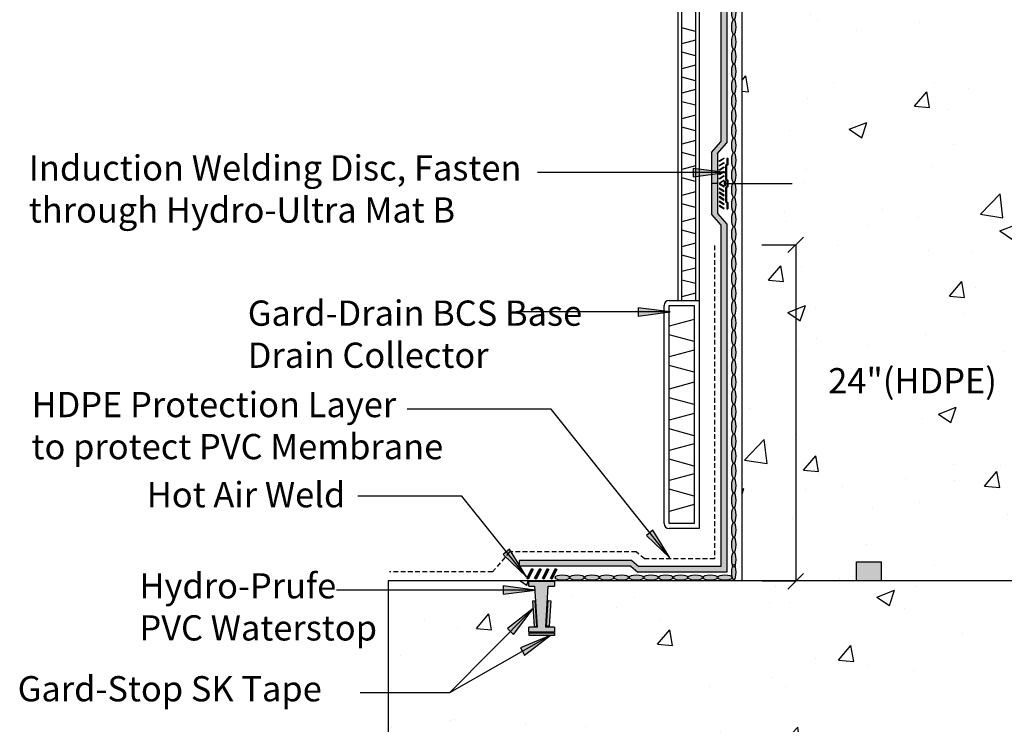
# Model space of a CAD drawing. Units: inches. Extents: x 76.4 to 149.3, y -23.3 to 66.5.
# Drawn here: x 76.4 to 115.4, y 13.6 to 41.5 of the extents above; entities that cross this region are included whole.
import ezdxf

# ---------------------------------------------------------------- set-up
doc = ezdxf.new("R2010")
doc.units = ezdxf.units.IN
doc.header["$LTSCALE"] = 6
doc.header["$MEASUREMENT"] = 0
doc.linetypes.add('HIDDEN2', pattern=[0.1875, 0.125, -0.0625])
doc.layers.add('BKG', color=7, linetype='Continuous', lineweight=30)
doc.styles.get("Standard").update_dxf_attribs({"font": 'romans.shx', "width": 0.85, "height": 1})
pattern_1 = [(50, (75.72, 4.2557), (7.1726, -0.62752), [0.75, -8.25]), (355, (75.72, 4.256), (-1.3875, 7.5219), [0.6, -6.6]), (100.451, (76.3175, 4.2034), (5.7851, 6.8944), [0.6374, -7.0114]), (46.184, (75.72, 6.256), (10.6724, -1.6552), [1.125, -12.375]), (96.636, (76.609, 6.118), (9.3466, 9.7412), [0.9561, -10.5171]), (351.184, (75.72, 6.256), (9.3466, 9.7412), [0.9, -9.9]), (21, (76.72, 5.7557), (5.96907, -4.0262), [0.75, -8.25]), (326, (76.72, 5.756), (2.43315, 7.2515), [0.6, -6.6]), (71.451, (77.217, 5.42), (8.4022, 3.2253), [0.6374, -7.0114]), (37.5, (75.7198, 4.2557), (0.1216, 3.32894), [0, -6.52, 0, -6.7, 0, -6.625]), (7.5, (75.7198, 4.2557), (2.6307, 3.94412), [0, -3.82, 0, -6.37, 0, -2.525]), (327.5, (73.4898, 4.2557), (5.338224, -0.22555), [0, -2.5, 0, -7.8, 0, -10.35]), (317.5, (72.4898, 4.2557), (5.83186, 1.00105), [0, -3.25, 0, -5.18, 0, -7.35])]

msp = doc.modelspace()

# ---------------------------------------------------------------- hatches: boundary and pattern name
at = {"layer": 'BKG'}
h = msp.add_hatch(dxfattribs=at)
h.set_pattern_fill('AR-CONC', color=252, style=0)
h.set_pattern_definition(pattern_1)
h.paths.add_polyline_path([(116.996, 64.655), (111.365, 64.655), (110.469, 63.241), (109.613, 66.542), (108.819, 64.654), (104.996, 64.654), (104.996, 19.304), (116.996, 19.304), (116.996, 20.429)])
at = {"layer": 'BKG', "linetype": 'Continuous'}
h = msp.add_hatch(color=5, dxfattribs=at)
h.dxf.hatch_style = 1
edge = h.paths.add_edge_path()
edge.add_ellipse((104.66, 64.092), major_axis=(0, -0.293), ratio=0.319128, start_angle=0, end_angle=360, ccw=False)
edge = h.paths.add_edge_path()
edge.add_ellipse((104.66, 63.506), major_axis=(0, -0.293), ratio=0.319128, start_angle=0, end_angle=360, ccw=False)
edge = h.paths.add_edge_path()
edge.add_ellipse((104.66, 62.92), major_axis=(0, -0.293), ratio=0.319128, start_angle=0, end_angle=360, ccw=False)
edge = h.paths.add_edge_path()
edge.add_ellipse((104.66, 62.334), major_axis=(0, -0.293), ratio=0.319128, start_angle=0, end_angle=360, ccw=False)
edge = h.paths.add_edge_path()
edge.add_ellipse((104.66, 61.748), major_axis=(0, -0.293), ratio=0.319128, start_angle=0, end_angle=360, ccw=False)
edge = h.paths.add_edge_path()
edge.add_ellipse((104.66, 61.162), major_axis=(0, -0.293), ratio=0.319128, start_angle=0, end_angle=360, ccw=False)
edge = h.paths.add_edge_path()
edge.add_ellipse((104.66, 60.577), major_axis=(0, -0.293), ratio=0.319128, start_angle=0, end_angle=360, ccw=False)
edge = h.paths.add_edge_path()
edge.add_ellipse((104.66, 59.991), major_axis=(0, -0.293), ratio=0.319128, start_angle=0, end_angle=360, ccw=False)
edge = h.paths.add_edge_path()
edge.add_ellipse((104.66, 59.405), major_axis=(0, -0.293), ratio=0.319128, start_angle=0, end_angle=360, ccw=False)
edge = h.paths.add_edge_path()
edge.add_ellipse((104.66, 58.819), major_axis=(0, -0.293), ratio=0.319128, start_angle=0, end_angle=360, ccw=False)
edge = h.paths.add_edge_path()
edge.add_ellipse((104.66, 58.233), major_axis=(0, -0.293), ratio=0.319128, start_angle=0, end_angle=360, ccw=False)
edge = h.paths.add_edge_path()
edge.add_ellipse((104.66, 57.647), major_axis=(0, -0.293), ratio=0.319128, start_angle=0, end_angle=360, ccw=False)
edge = h.paths.add_edge_path()
edge.add_ellipse((104.66, 57.061), major_axis=(0, -0.293), ratio=0.319128, start_angle=0, end_angle=360, ccw=False)
edge = h.paths.add_edge_path()
edge.add_ellipse((104.66, 56.475), major_axis=(0, -0.293), ratio=0.319128, start_angle=0, end_angle=360, ccw=False)
edge = h.paths.add_edge_path()
edge.add_ellipse((104.66, 55.889), major_axis=(0, -0.293), ratio=0.319128, start_angle=0, end_angle=360, ccw=False)
edge = h.paths.add_edge_path()
edge.add_ellipse((104.66, 55.303), major_axis=(0, -0.293), ratio=0.319128, start_angle=0, end_angle=360, ccw=False)
edge = h.paths.add_edge_path()
edge.add_ellipse((104.66, 54.717), major_axis=(0, -0.293), ratio=0.319128, start_angle=0, end_angle=360, ccw=False)
edge = h.paths.add_edge_path()
edge.add_ellipse((104.66, 54.131), major_axis=(0, -0.293), ratio=0.319128, start_angle=0, end_angle=360, ccw=False)
edge = h.paths.add_edge_path()
edge.add_ellipse((104.66, 53.546), major_axis=(0, -0.293), ratio=0.319128, start_angle=0, end_angle=360, ccw=False)
edge = h.paths.add_edge_path()
edge.add_ellipse((104.66, 52.96), major_axis=(0, -0.293), ratio=0.319128, start_angle=0, end_angle=360, ccw=False)
edge = h.paths.add_edge_path()
edge.add_ellipse((104.66, 52.374), major_axis=(0, -0.293), ratio=0.319128, start_angle=0, end_angle=360, ccw=False)
edge = h.paths.add_edge_path()
edge.add_ellipse((104.66, 51.788), major_axis=(0, -0.293), ratio=0.319128, start_angle=0, end_angle=360, ccw=False)
edge = h.paths.add_edge_path()
edge.add_ellipse((104.66, 51.202), major_axis=(0, -0.293), ratio=0.319128, start_angle=0, end_angle=360, ccw=False)
edge = h.paths.add_edge_path()
edge.add_ellipse((104.66, 50.616), major_axis=(0, -0.293), ratio=0.319128, start_angle=0, end_angle=360, ccw=False)
edge = h.paths.add_edge_path()
edge.add_ellipse((104.66, 50.03), major_axis=(0, -0.293), ratio=0.319128, start_angle=0, end_angle=360, ccw=False)
edge = h.paths.add_edge_path()
edge.add_ellipse((104.66, 49.444), major_axis=(0, -0.293), ratio=0.319128, start_angle=0, end_angle=360, ccw=False)
edge = h.paths.add_edge_path()
edge.add_ellipse((104.66, 48.858), major_axis=(0, -0.293), ratio=0.319128, start_angle=0, end_angle=360, ccw=False)
edge = h.paths.add_edge_path()
edge.add_ellipse((104.66, 48.272), major_axis=(0, -0.293), ratio=0.319128, start_angle=0, end_angle=360, ccw=False)
edge = h.paths.add_edge_path()
edge.add_ellipse((104.66, 47.686), major_axis=(0, -0.293), ratio=0.319128, start_angle=0, end_angle=360, ccw=False)
edge = h.paths.add_edge_path()
edge.add_ellipse((104.66, 47.1), major_axis=(0, -0.293), ratio=0.319128, start_angle=0, end_angle=360, ccw=False)
edge = h.paths.add_edge_path()
edge.add_ellipse((104.66, 46.514), major_axis=(0, -0.293), ratio=0.319128, start_angle=0, end_angle=360, ccw=False)
edge = h.paths.add_edge_path()
edge.add_ellipse((104.66, 45.929), major_axis=(0, -0.293), ratio=0.319128, start_angle=0, end_angle=360, ccw=False)
edge = h.paths.add_edge_path()
edge.add_ellipse((104.66, 45.343), major_axis=(0, -0.293), ratio=0.319128, start_angle=0, end_angle=360, ccw=False)
edge = h.paths.add_edge_path()
edge.add_ellipse((104.66, 44.757), major_axis=(0, -0.293), ratio=0.319128, start_angle=0, end_angle=360, ccw=False)
edge = h.paths.add_edge_path()
edge.add_ellipse((104.66, 44.171), major_axis=(0, -0.293), ratio=0.319128, start_angle=0, end_angle=360, ccw=False)
edge = h.paths.add_edge_path()
edge.add_ellipse((104.66, 43.585), major_axis=(0, -0.293), ratio=0.319128, start_angle=0, end_angle=360, ccw=False)
edge = h.paths.add_edge_path()
edge.add_ellipse((104.66, 42.999), major_axis=(0, -0.293), ratio=0.319128, start_angle=0, end_angle=360, ccw=False)
edge = h.paths.add_edge_path()
edge.add_ellipse((104.66, 42.413), major_axis=(0, -0.293), ratio=0.319128, start_angle=0, end_angle=360, ccw=False)
edge = h.paths.add_edge_path()
edge.add_ellipse((104.66, 41.827), major_axis=(0, -0.293), ratio=0.319128, start_angle=0, end_angle=360, ccw=False)
edge = h.paths.add_edge_path()
edge.add_ellipse((104.66, 41.241), major_axis=(0, -0.293), ratio=0.319128, start_angle=0, end_angle=360, ccw=False)
edge = h.paths.add_edge_path()
edge.add_ellipse((104.66, 40.655), major_axis=(0, -0.293), ratio=0.319128, start_angle=0, end_angle=360, ccw=False)
edge = h.paths.add_edge_path()
edge.add_ellipse((104.66, 40.069), major_axis=(0, -0.293), ratio=0.319128, start_angle=0, end_angle=360, ccw=False)
edge = h.paths.add_edge_path()
edge.add_ellipse((104.66, 39.483), major_axis=(0, -0.293), ratio=0.319128, start_angle=0, end_angle=360, ccw=False)
edge = h.paths.add_edge_path()
edge.add_ellipse((104.66, 38.898), major_axis=(0, -0.293), ratio=0.319128, start_angle=0, end_angle=360, ccw=False)
edge = h.paths.add_edge_path()
edge.add_ellipse((104.66, 38.312), major_axis=(0, -0.293), ratio=0.319128, start_angle=0, end_angle=360, ccw=False)
edge = h.paths.add_edge_path()
edge.add_ellipse((104.66, 37.726), major_axis=(0, -0.293), ratio=0.319128, start_angle=0, end_angle=360, ccw=False)
edge = h.paths.add_edge_path()
edge.add_ellipse((104.66, 37.14), major_axis=(0, -0.293), ratio=0.319128, start_angle=0, end_angle=360, ccw=False)
edge = h.paths.add_edge_path()
edge.add_ellipse((104.66, 36.554), major_axis=(0, -0.293), ratio=0.319128, start_angle=0, end_angle=360, ccw=False)
edge = h.paths.add_edge_path()
edge.add_ellipse((104.66, 35.968), major_axis=(0, -0.293), ratio=0.319128, start_angle=0, end_angle=360, ccw=False)
edge = h.paths.add_edge_path()
edge.add_ellipse((104.66, 35.382), major_axis=(0, -0.293), ratio=0.319128, start_angle=0, end_angle=360, ccw=False)
edge = h.paths.add_edge_path()
edge.add_ellipse((104.66, 31.281), major_axis=(0, -0.293), ratio=0.319128, start_angle=0, end_angle=360, ccw=False)
edge = h.paths.add_edge_path()
edge.add_ellipse((104.66, 30.695), major_axis=(0, -0.293), ratio=0.319128, start_angle=0, end_angle=360, ccw=False)
edge = h.paths.add_edge_path()
edge.add_ellipse((104.66, 30.109), major_axis=(0, -0.293), ratio=0.319128, start_angle=0, end_angle=360, ccw=False)
edge = h.paths.add_edge_path()
edge.add_ellipse((104.66, 29.523), major_axis=(0, -0.293), ratio=0.319128, start_angle=0, end_angle=360, ccw=False)
edge = h.paths.add_edge_path()
edge.add_ellipse((104.66, 28.937), major_axis=(0, -0.293), ratio=0.319128, start_angle=0, end_angle=360, ccw=False)
edge = h.paths.add_edge_path()
edge.add_ellipse((104.66, 28.351), major_axis=(0, -0.293), ratio=0.319128, start_angle=0, end_angle=360, ccw=False)
edge = h.paths.add_edge_path()
edge.add_ellipse((104.66, 27.765), major_axis=(0, -0.293), ratio=0.319128, start_angle=0, end_angle=360, ccw=False)
edge = h.paths.add_edge_path()
edge.add_ellipse((104.66, 27.179), major_axis=(0, -0.293), ratio=0.319128, start_angle=0, end_angle=360, ccw=False)
edge = h.paths.add_edge_path()
edge.add_ellipse((104.66, 26.593), major_axis=(0, -0.293), ratio=0.319128, start_angle=0, end_angle=360, ccw=False)
edge = h.paths.add_edge_path()
edge.add_ellipse((104.66, 26.007), major_axis=(0, -0.293), ratio=0.319128, start_angle=0, end_angle=360, ccw=False)
edge = h.paths.add_edge_path()
edge.add_ellipse((104.66, 25.421), major_axis=(0, -0.293), ratio=0.319128, start_angle=0, end_angle=360, ccw=False)
edge = h.paths.add_edge_path()
edge.add_ellipse((104.66, 24.835), major_axis=(0, -0.293), ratio=0.319128, start_angle=0, end_angle=360, ccw=False)
edge = h.paths.add_edge_path()
edge.add_ellipse((104.66, 24.25), major_axis=(0, -0.293), ratio=0.319128, start_angle=0, end_angle=360, ccw=False)
edge = h.paths.add_edge_path()
edge.add_ellipse((104.66, 23.664), major_axis=(0, -0.293), ratio=0.319128, start_angle=0, end_angle=360, ccw=False)
edge = h.paths.add_edge_path()
edge.add_ellipse((104.66, 23.078), major_axis=(0, -0.293), ratio=0.319128, start_angle=0, end_angle=360, ccw=False)
edge = h.paths.add_edge_path()
edge.add_ellipse((104.66, 34.796), major_axis=(0, -0.293), ratio=0.319128, start_angle=0, end_angle=360, ccw=False)
edge = h.paths.add_edge_path()
edge.add_ellipse((104.66, 34.21), major_axis=(0, -0.293), ratio=0.319128, start_angle=0, end_angle=360, ccw=False)
edge = h.paths.add_edge_path()
edge.add_ellipse((104.66, 33.624), major_axis=(0, -0.293), ratio=0.319128, start_angle=0, end_angle=360, ccw=False)
edge = h.paths.add_edge_path()
edge.add_ellipse((104.66, 33.038), major_axis=(0, -0.293), ratio=0.319128, start_angle=0, end_angle=360, ccw=False)
edge = h.paths.add_edge_path()
edge.add_ellipse((104.66, 32.452), major_axis=(0, -0.293), ratio=0.319128, start_angle=0, end_angle=360, ccw=False)
edge = h.paths.add_edge_path()
edge.add_ellipse((104.66, 31.866), major_axis=(0, -0.293), ratio=0.319128, start_angle=0, end_angle=360, ccw=False)
edge = h.paths.add_edge_path()
edge.add_ellipse((104.66, 22.492), major_axis=(0, -0.293), ratio=0.319128, start_angle=0, end_angle=360, ccw=False)
edge = h.paths.add_edge_path()
edge.add_ellipse((104.66, 21.906), major_axis=(0, -0.293), ratio=0.319128, start_angle=0, end_angle=360, ccw=False)
edge = h.paths.add_edge_path()
edge.add_ellipse((104.66, 21.32), major_axis=(0, -0.293), ratio=0.319128, start_angle=0, end_angle=360, ccw=False)
edge = h.paths.add_edge_path()
edge.add_ellipse((104.66, 20.734), major_axis=(0, -0.293), ratio=0.319128, start_angle=0, end_angle=360, ccw=False)
edge = h.paths.add_edge_path()
edge.add_ellipse((104.66, 20.148), major_axis=(0, -0.293), ratio=0.319128, start_angle=0, end_angle=360, ccw=False)
edge = h.paths.add_edge_path()
edge.add_ellipse((104.66, 19.647), major_axis=(0, -0.293), ratio=0.319128, start_angle=0, end_angle=360, ccw=False)
edge = h.paths.add_edge_path()
edge.add_ellipse((97.867, 19.435), major_axis=(0.293, 0), ratio=0.319128, start_angle=0, end_angle=360, ccw=False)
edge = h.paths.add_edge_path()
edge.add_ellipse((101.968, 19.435), major_axis=(0.293, 0), ratio=0.319128, start_angle=0, end_angle=360, ccw=False)
edge = h.paths.add_edge_path()
edge.add_ellipse((102.554, 19.435), major_axis=(0.293, 0), ratio=0.319128, start_angle=0, end_angle=360, ccw=False)
edge = h.paths.add_edge_path()
edge.add_ellipse((103.14, 19.435), major_axis=(0.293, 0), ratio=0.319128, start_angle=0, end_angle=360, ccw=False)
edge = h.paths.add_edge_path()
edge.add_ellipse((103.726, 19.435), major_axis=(0.293, 0), ratio=0.319128, start_angle=0, end_angle=360, ccw=False)
edge = h.paths.add_edge_path()
edge.add_ellipse((104.312, 19.435), major_axis=(0.293, 0), ratio=0.319128, start_angle=0, end_angle=360, ccw=False)
edge = h.paths.add_edge_path()
edge.add_ellipse((98.453, 19.435), major_axis=(0.293, 0), ratio=0.319128, start_angle=0, end_angle=360, ccw=False)
edge = h.paths.add_edge_path()
edge.add_ellipse((99.039, 19.435), major_axis=(0.293, 0), ratio=0.319128, start_angle=0, end_angle=360, ccw=False)
edge = h.paths.add_edge_path()
edge.add_ellipse((99.624, 19.435), major_axis=(0.293, 0), ratio=0.319128, start_angle=0, end_angle=360, ccw=False)
edge = h.paths.add_edge_path()
edge.add_ellipse((100.21, 19.435), major_axis=(0.293, 0), ratio=0.319128, start_angle=0, end_angle=360, ccw=False)
edge = h.paths.add_edge_path()
edge.add_ellipse((100.796, 19.435), major_axis=(0.293, 0), ratio=0.319128, start_angle=0, end_angle=360, ccw=False)
edge = h.paths.add_edge_path()
edge.add_ellipse((101.382, 19.435), major_axis=(0.293, 0), ratio=0.319128, start_angle=0, end_angle=360, ccw=False)
at = {"layer": 'BKG'}
h = msp.add_hatch(color=1, dxfattribs=at)
h.dxf.hatch_style = 1
h.paths.add_polyline_path([(104.382, 45.435), (104.012, 45.857), (104.012, 47.043), (103.783, 47.043), (103.783, 45.815), (104.153, 45.393), (104.153, 36.694), (103.783, 36.272), (103.783, 35.043), (104.012, 35.043), (104.012, 36.23), (104.382, 36.652)])
at = {"layer": 'BKG', "linetype": 'Continuous'}
h = msp.add_hatch(color=252, dxfattribs=at)
h.dxf.hatch_style = 1
h.paths.add_polyline_path([(104.264, 36.053), (104.278, 36.032), (104.101, 35.916), (104.087, 35.937)])
h = msp.add_hatch(color=7, dxfattribs=at)
h.dxf.hatch_style = 1
h.paths.add_polyline_path([(104.336, 35.753), (104.383, 35.793), (104.383, 36.043), (104.393, 36.043), (104.393, 35.789), (104.346, 35.749), (104.346, 35.213), (104.393, 35.173), (104.393, 34.914), (104.346, 34.874), (104.346, 34.338), (104.393, 34.298), (104.393, 34.043), (104.383, 34.043), (104.383, 34.293), (104.336, 34.333), (104.336, 34.878), (104.383, 34.918), (104.383, 35.168), (104.336, 35.208)])
h = msp.add_hatch(color=7, dxfattribs=at)
h.dxf.hatch_style = 1
h.paths.add_polyline_path([(104.349, 35.753), (104.396, 35.793), (104.396, 36.043), (104.406, 36.043), (104.406, 35.789), (104.359, 35.749), (104.359, 35.213), (104.406, 35.173), (104.406, 34.914), (104.359, 34.874), (104.359, 34.338), (104.406, 34.298), (104.406, 34.043), (104.396, 34.043), (104.396, 34.293), (104.349, 34.333), (104.349, 34.878), (104.396, 34.918), (104.396, 35.168), (104.349, 35.208)])
h = msp.add_hatch(color=7, dxfattribs=at)
h.dxf.hatch_style = 1
h.paths.add_polyline_path([(104.362, 35.753), (104.409, 35.793), (104.409, 36.043), (104.419, 36.043), (104.419, 35.789), (104.372, 35.749), (104.372, 35.213), (104.419, 35.173), (104.419, 34.914), (104.372, 34.874), (104.372, 34.338), (104.419, 34.298), (104.419, 34.043), (104.409, 34.043), (104.409, 34.293), (104.362, 34.333), (104.362, 34.878), (104.409, 34.918), (104.409, 35.168), (104.362, 35.208)])
at = {"layer": 'BKG'}
h = msp.add_hatch(color=7, dxfattribs=at)
h.dxf.hatch_style = 1
h.paths.add_polyline_path([(103.05, 35.638), (103.05, 35.475), (104.323, 35.475)])
h.paths.add_polyline_path([(103.05, 35.475), (103.05, 35.308), (104.323, 35.475)])
at = {"layer": 'BKG', "linetype": 'Continuous'}
h = msp.add_hatch(color=252, dxfattribs=at)
h.dxf.hatch_style = 1
h.paths.add_polyline_path([(104.264, 35.877), (104.278, 35.856), (104.101, 35.74), (104.087, 35.761)])
h = msp.add_hatch(color=252, dxfattribs=at)
h.dxf.hatch_style = 1
h.paths.add_polyline_path([(104.264, 35.701), (104.278, 35.679), (104.101, 35.564), (104.087, 35.585)])
h = msp.add_hatch(color=252, dxfattribs=at)
h.dxf.hatch_style = 1
h.paths.add_polyline_path([(104.264, 35.528), (104.278, 35.507), (104.101, 35.391), (104.087, 35.412)])
h = msp.add_hatch(color=252, dxfattribs=at)
h.dxf.hatch_style = 1
h.paths.add_polyline_path([(104.264, 35.359), (104.278, 35.337), (104.101, 35.222), (104.087, 35.243)])
h = msp.add_hatch(color=252, dxfattribs=at)
h.dxf.hatch_style = 1
h.paths.add_polyline_path([(104.264, 35.179), (104.278, 35.158), (104.101, 35.042), (104.087, 35.063)])
at = {"layer": 'BKG', "linetype": 'HIDDEN2'}
h = msp.add_hatch(color=1, dxfattribs=at)
h.dxf.hatch_style = 1
h.paths.add_polyline_path([(104.382, 33.435), (104.012, 33.857), (104.012, 35.043), (103.783, 35.043), (103.783, 33.815), (104.153, 33.393), (104.153, 19.874), (100.898, 19.874), (100.626, 20.113), (96.172, 20.113), (96.172, 19.912), (96.19, 19.884), (100.584, 19.884), (100.856, 19.645), (104.382, 19.645)])
at = {"layer": 'BKG', "linetype": 'Continuous'}
h = msp.add_hatch(color=252, dxfattribs=at)
h.dxf.hatch_style = 1
h.paths.add_polyline_path([(104.087, 35.025), (104.101, 35.047), (104.278, 34.931), (104.264, 34.91)])
h = msp.add_hatch(color=252, dxfattribs=at)
h.dxf.hatch_style = 1
h.paths.add_polyline_path([(104.087, 34.846), (104.101, 34.867), (104.278, 34.752), (104.264, 34.73)])
h = msp.add_hatch(color=252, dxfattribs=at)
h.dxf.hatch_style = 1
h.paths.add_polyline_path([(104.087, 34.677), (104.101, 34.698), (104.278, 34.582), (104.264, 34.561)])
h = msp.add_hatch(color=252, dxfattribs=at)
h.dxf.hatch_style = 1
h.paths.add_polyline_path([(104.087, 34.504), (104.101, 34.525), (104.278, 34.41), (104.264, 34.388)])
h = msp.add_hatch(color=252, dxfattribs=at)
h.dxf.hatch_style = 1
h.paths.add_polyline_path([(104.087, 34.328), (104.101, 34.349), (104.278, 34.233), (104.264, 34.212)])
h = msp.add_hatch(color=252, dxfattribs=at)
h.dxf.hatch_style = 1
h.paths.add_polyline_path([(104.087, 34.152), (104.101, 34.173), (104.278, 34.057), (104.264, 34.036)])
at = {"layer": 'BKG'}
h = msp.add_hatch(color=7, dxfattribs=at)
h.dxf.hatch_style = 1
h.paths.add_polyline_path([(100.869, 30.12), (100.869, 29.957), (102.142, 29.957)])
h.paths.add_polyline_path([(100.869, 29.957), (100.869, 29.79), (102.142, 29.957)])
h = msp.add_hatch(color=7, dxfattribs=at)
h.dxf.hatch_style = 1
h.paths.add_polyline_path([(101.456, 21.311), (101.329, 21.209), (102.124, 20.214)])
h.paths.add_polyline_path([(101.329, 21.209), (101.199, 21.105), (102.124, 20.214)])
h = msp.add_hatch(color=7, dxfattribs=at)
h.dxf.hatch_style = 1
h.paths.add_polyline_path([(95.778, 20.561), (95.65, 20.459), (96.445, 19.464)])
h.paths.add_polyline_path([(95.65, 20.459), (95.52, 20.355), (96.445, 19.464)])
msp.add_hatch(color=256, dxfattribs=at).paths.add_polyline_path([(109.519, 19.304), (110.519, 19.304), (110.519, 20.054), (109.519, 20.054)])
h = msp.add_hatch(color=7, dxfattribs=at)
h.dxf.hatch_style = 1
h.paths.add_polyline_path([(96.657, 19.79), (96.711, 19.761), (96.509, 19.377), (96.455, 19.406)])
h = msp.add_hatch(color=7, dxfattribs=at)
h.dxf.hatch_style = 1
h.paths.add_polyline_path([(96.971, 19.79), (97.026, 19.761), (96.824, 19.377), (96.769, 19.406)])
h = msp.add_hatch(color=7, dxfattribs=at)
h.dxf.hatch_style = 1
h.paths.add_polyline_path([(97.281, 19.79), (97.336, 19.761), (97.134, 19.377), (97.079, 19.406)])
h = msp.add_hatch(color=7, dxfattribs=at)
h.dxf.hatch_style = 1
h.paths.add_polyline_path([(97.599, 19.79), (97.653, 19.761), (97.451, 19.377), (97.397, 19.406)])
h = msp.add_hatch(dxfattribs=at)
h.set_pattern_fill('AR-CONC', color=252, style=0)
h.set_pattern_definition(pattern_1)
h.paths.add_polyline_path([(97.012, 13.786), (102.866, 13.786), (102.866, 16.018), (97.012, 16.018)], flags=24)
h.paths.add_polyline_path([(95.412, 14.124), (95.412, 19.304), (90.97, 19.304), (90.97, 4.256), (130.982, 4.256), (130.982, 19.304), (96.164, 19.304), (96.164, 14.124)])
h.paths.add_polyline_path([(96.164, 14.124), (95.755, 14.124), (95.755, 13.704), (103.327, 13.704), (103.327, 15.733), (96.164, 15.733)])
h = msp.add_hatch(color=252, dxfattribs=at)
h.dxf.hatch_style = 1
h.paths.add_polyline_path([(96.883, 17.468), (96.533, 17.468), (96.533, 17.268), (97.562, 17.268), (97.562, 17.468), (97.212, 17.468), (97.312, 19.099), (97.562, 19.099), (97.562, 19.299), (96.533, 19.299), (96.533, 19.099), (96.783, 19.099)])
h = msp.add_hatch(color=7, dxfattribs=at)
h.dxf.hatch_style = 1
h.paths.add_polyline_path([(95.523, 19.102), (95.523, 18.939), (96.796, 18.939)])
h.paths.add_polyline_path([(95.523, 18.939), (95.523, 18.772), (96.796, 18.939)])
h = msp.add_hatch(color=3, dxfattribs=at)
h.dxf.hatch_style = 1
h.paths.add_polyline_path([(96.794, 18.511), (96.689, 18.505), (96.75, 17.503), (96.855, 17.509)])
h = msp.add_hatch(color=3, dxfattribs=at)
h.dxf.hatch_style = 1
h.paths.add_polyline_path([(97.303, 18.521), (97.409, 18.514), (97.347, 17.512), (97.242, 17.519)])
h = msp.add_hatch(color=7, dxfattribs=at)
h.dxf.hatch_style = 1
h.paths.add_polyline_path([(95.695, 17.416), (95.811, 17.301), (96.707, 18.205)])
h.paths.add_polyline_path([(95.811, 17.301), (95.929, 17.184), (96.707, 18.205)])
h = msp.add_hatch(color=3, dxfattribs=at)
h.dxf.hatch_style = 1
h.paths.add_polyline_path([(97.553, 17.244), (97.553, 17.139), (96.549, 17.139), (96.549, 17.244)])
h = msp.add_hatch(color=7, dxfattribs=at)
h.dxf.hatch_style = 1
h.paths.add_polyline_path([(96.204, 16.65), (96.285, 16.509), (97.391, 17.139)])
h.paths.add_polyline_path([(96.285, 16.509), (96.367, 16.364), (97.391, 17.139)])

# ---------------------------------------------------------------- linework, layer by layer
at = {"layer": 'BKG', "color": 7}
for p, q in [((102.458, 30.416), (102.458, 64.515)), ((102.608, 30.416), (102.608, 64.515)), ((103.143, 64.515), (103.143, 30.416)), ((103.293, 64.515), (103.293, 30.416)), ((103.143, 41.063), (102.608, 41.207)), ((103.143, 40.719), (102.608, 40.575)), ((103.143, 40.099), (102.608, 40.243)), ((103.143, 39.731), (102.608, 39.588)), ((103.143, 39.112), (102.608, 39.256)), ((103.143, 38.763), (102.608, 38.619)), ((103.143, 38.143), (102.608, 38.287)), ((103.143, 37.756), (102.608, 37.613)), ((103.143, 37.137), (102.608, 37.28)), ((103.143, 36.75), (102.608, 36.606)), ((103.143, 36.13), (102.608, 36.274)), ((103.143, 35.743), (102.608, 35.6)), ((104.146, 35.475), (96.881, 35.475)), ((103.143, 35.124), (102.608, 35.267)), ((103.143, 34.718), (102.608, 34.574)), ((103.143, 34.098), (102.608, 34.242)), ((103.143, 33.673), (102.608, 33.53)), ((103.143, 33.054), (102.608, 33.197)), ((103.143, 32.686), (102.608, 32.542)), ((103.143, 32.066), (102.608, 32.21)), ((103.143, 31.698), (102.608, 31.555)), ((103.143, 31.079), (102.608, 31.222)), ((103.143, 30.695), (102.608, 30.551)), ((101.898, 21.575), (101.898, 30.216)), ((102.098, 30.416), (103.293, 30.416)), ((102.098, 21.575), (102.098, 30.216)), ((102.098, 30.216), (103.093, 30.216)), ((102.169, 30.416), (102.269, 30.416)), ((103.093, 30.216), (103.093, 21.575)), ((103.293, 30.416), (103.293, 21.375)), ((102.142, 29.957), (96.107, 29.957)), ((103.093, 29.664), (102.098, 29.397)), ((103.093, 28.784), (102.098, 29.051)), ((103.093, 28.447), (102.098, 28.179)), ((103.093, 27.566), (102.098, 27.834)), ((103.093, 27.171), (102.098, 26.904)), ((103.093, 26.29), (102.098, 26.558)), ((97.418, 26.1), (91.716, 26.1)), ((102.124, 20.214), (97.418, 26.1)), ((103.093, 25.934), (102.098, 25.667)), ((103.093, 25.053), (102.098, 25.321)), ((103.093, 24.733), (102.098, 24.465)), ((103.093, 23.852), (102.098, 24.12)), ((103.093, 23.544), (102.098, 23.277)), ((93.887, 22.664), (89.761, 22.664)), ((96.445, 19.464), (93.887, 22.664)), ((103.093, 22.664), (102.098, 22.931)), ((103.093, 22.325), (102.098, 22.057)), ((103.093, 21.575), (102.098, 21.575)), ((103.293, 21.375), (102.098, 21.375)), ((96.533, 19.299), (97.562, 19.299)), ((96.533, 19.099), (96.533, 19.299)), ((97.562, 19.299), (97.562, 19.099)), ((96.796, 18.939), (88.922, 18.939)), ((96.533, 19.099), (96.783, 19.099)), ((96.883, 17.468), (96.783, 19.099)), ((97.212, 17.468), (97.312, 19.099)), ((97.312, 19.099), (97.562, 19.099)), ((96.707, 18.205), (93.392, 14.864)), ((96.883, 17.468), (96.533, 17.468)), ((96.533, 17.268), (96.533, 17.468)), ((96.533, 17.268), (96.533, 17.468)), ((97.562, 17.268), (96.533, 17.268)), ((97.562, 17.268), (96.533, 17.268)), ((97.562, 17.468), (97.212, 17.468)), ((97.562, 17.468), (97.562, 17.268)), ((97.391, 17.139), (93.398, 14.864)), ((93.398, 14.864), (89.861, 14.864))]:
    msp.add_line(p, q, dxfattribs=at)
at = {"layer": 'BKG', "color": 252}
for p, q in [((104.996, 19.304), (104.996, 64.515)), ((109.519, 19.304), (109.519, 20.054)), ((90.97, 19.304), (90.97, 4.256)), ((110.519, 19.304), (109.519, 19.304))]:
    msp.add_line(p, q, dxfattribs=at)
at = {"layer": 'BKG', "color": 1, "linetype": 'Continuous'}
for p, q in [((104.153, 45.393), (104.153, 36.694)), ((104.382, 45.435), (104.382, 36.652)), ((103.779, 36.267), (104.153, 36.694)), ((104.008, 36.225), (104.382, 36.652)), ((103.783, 36.272), (103.783, 33.815)), ((104.012, 36.23), (104.012, 33.857)), ((103.783, 33.815), (104.153, 33.393)), ((104.012, 33.857), (104.382, 33.435)), ((104.153, 33.393), (104.153, 19.874)), ((104.382, 33.435), (104.382, 19.645)), ((100.626, 20.113), (96.172, 20.113)), ((100.626, 20.113), (100.898, 19.874)), ((100.584, 19.884), (96.172, 19.884)), ((100.584, 19.884), (100.856, 19.645)), ((104.382, 19.645), (100.856, 19.645)), ((104.153, 19.874), (100.898, 19.874))]:
    msp.add_line(p, q, dxfattribs=at)
at = {"layer": 'BKG', "color": 7, "linetype": 'Continuous'}
for p, q in [((104.383, 36.043), (104.383, 35.793)), ((104.383, 36.043), (104.393, 36.043)), ((104.393, 36.043), (104.393, 35.789)), ((104.396, 36.043), (104.396, 35.793)), ((104.396, 36.043), (104.406, 36.043)), ((104.406, 36.043), (104.406, 35.789)), ((104.409, 36.043), (104.409, 35.793)), ((104.409, 36.043), (104.419, 36.043)), ((104.419, 36.043), (104.419, 35.789)), ((104.383, 35.793), (104.336, 35.753)), ((104.336, 35.753), (104.336, 35.208)), ((104.393, 35.789), (104.346, 35.749)), ((104.346, 35.749), (104.346, 35.213)), ((104.396, 35.793), (104.349, 35.753)), ((104.349, 35.753), (104.349, 35.208)), ((104.406, 35.789), (104.359, 35.749)), ((104.359, 35.749), (104.359, 35.213)), ((104.409, 35.793), (104.362, 35.753)), ((104.362, 35.753), (104.362, 35.208)), ((104.419, 35.789), (104.372, 35.749)), ((104.372, 35.749), (104.372, 35.213)), ((104.336, 35.208), (104.383, 35.168)), ((104.346, 35.213), (104.393, 35.173)), ((104.349, 35.208), (104.396, 35.168)), ((104.359, 35.213), (104.406, 35.173)), ((104.362, 35.208), (104.409, 35.168)), ((104.372, 35.213), (104.419, 35.173)), ((104.383, 35.168), (104.383, 34.918)), ((104.393, 35.173), (104.393, 34.914)), ((104.396, 35.168), (104.396, 34.918)), ((104.406, 35.173), (104.406, 34.914)), ((104.409, 35.168), (104.409, 34.918)), ((104.419, 35.173), (104.419, 34.914)), ((104.317, 35.043), (106.969, 35.043)), ((104.383, 34.918), (104.336, 34.878)), ((104.336, 34.878), (104.336, 34.333)), ((104.393, 34.914), (104.346, 34.874)), ((104.346, 34.874), (104.346, 34.338)), ((104.396, 34.918), (104.349, 34.878)), ((104.349, 34.878), (104.349, 34.333)), ((104.406, 34.914), (104.359, 34.874)), ((104.359, 34.874), (104.359, 34.338)), ((104.409, 34.918), (104.362, 34.878)), ((104.362, 34.878), (104.362, 34.333)), ((104.419, 34.914), (104.372, 34.874)), ((104.372, 34.874), (104.372, 34.338)), ((104.336, 34.333), (104.383, 34.293)), ((104.346, 34.338), (104.393, 34.298)), ((104.349, 34.333), (104.396, 34.293)), ((104.359, 34.338), (104.406, 34.298)), ((104.362, 34.333), (104.409, 34.293)), ((104.372, 34.338), (104.419, 34.298)), ((104.383, 34.293), (104.383, 34.043)), ((104.383, 34.043), (104.393, 34.043)), ((104.393, 34.298), (104.393, 34.043)), ((104.396, 34.293), (104.396, 34.043)), ((104.396, 34.043), (104.406, 34.043)), ((104.406, 34.298), (104.406, 34.043)), ((104.409, 34.293), (104.409, 34.043)), ((104.409, 34.043), (104.419, 34.043)), ((104.419, 34.298), (104.419, 34.043)), ((107.426, 32.922), (106.805, 32.309)), ((105.777, 32.616), (107.116, 32.616)), ((107.116, 32.616), (107.116, 19.288)), ((107.426, 19.594), (106.805, 18.981)), ((107.116, 19.288), (105.791, 19.288))]:
    msp.add_line(p, q, dxfattribs=at)
at = {"layer": 'BKG', "color": 1}
msp.add_line((104.012, 35.043), (103.783, 35.043), dxfattribs=at)
at = {"layer": 'BKG', "color": 7, "linetype": 'HIDDEN2', "ltscale": 0.25}
for p, q in [((103.9, 32.588), (103.9, 20.176)), ((95.775, 20.453), (95.1, 19.659)), ((100.795, 20.453), (95.775, 20.453)), ((101.119, 20.176), (100.795, 20.453)), ((103.9, 20.176), (101.119, 20.176)), ((95.1, 19.659), (91.025, 19.659))]:
    msp.add_line(p, q, dxfattribs=at)
at = {"layer": 'BKG', "color": 1, "linetype": 'HIDDEN2'}
msp.add_line((96.172, 19.884), (96.172, 20.113), dxfattribs=at)
at = {"layer": 'BKG'}
for p in [(109.519, 20.054), (110.519, 19.304)]:
    msp.add_line(p, (110.519, 20.054), dxfattribs=at)
at = {"layer": 'BKG', "color": 252, "linetype": 'Continuous'}
for points in [[(104.264, 36.053), (104.278, 36.032), (104.101, 35.916), (104.087, 35.937)], [(104.264, 35.877), (104.278, 35.856), (104.101, 35.74), (104.087, 35.761)], [(104.264, 35.701), (104.278, 35.679), (104.101, 35.564), (104.087, 35.585)], [(104.264, 35.528), (104.278, 35.507), (104.101, 35.391), (104.087, 35.412)], [(104.264, 35.359), (104.278, 35.337), (104.101, 35.222), (104.087, 35.243)], [(104.264, 35.179), (104.278, 35.158), (104.101, 35.042), (104.087, 35.063)], [(104.264, 34.91), (104.278, 34.931), (104.101, 35.047), (104.087, 35.025)], [(104.264, 34.73), (104.278, 34.752), (104.101, 34.867), (104.087, 34.846)], [(104.264, 34.561), (104.278, 34.582), (104.101, 34.698), (104.087, 34.677)], [(104.264, 34.388), (104.278, 34.41), (104.101, 34.525), (104.087, 34.504)], [(104.264, 34.212), (104.278, 34.233), (104.101, 34.349), (104.087, 34.328)], [(104.264, 34.036), (104.278, 34.057), (104.101, 34.173), (104.087, 34.152)]]:
    msp.add_lwpolyline(points, close=True, dxfattribs=at)
at = {"layer": 'BKG', "color": 7}
for points in [[(104.323, 35.475), (103.05, 35.638), (103.05, 35.308)], [(102.142, 29.957), (100.869, 30.12), (100.869, 29.79)], [(102.124, 20.214), (101.456, 21.311), (101.199, 21.105)], [(96.445, 19.464), (95.778, 20.561), (95.52, 20.355)], [(96.657, 19.79), (96.711, 19.761), (96.509, 19.377), (96.455, 19.406)], [(96.971, 19.79), (97.026, 19.761), (96.824, 19.377), (96.769, 19.406)], [(97.281, 19.79), (97.336, 19.761), (97.134, 19.377), (97.079, 19.406)], [(97.599, 19.79), (97.653, 19.761), (97.451, 19.377), (97.397, 19.406)], [(96.796, 18.939), (95.523, 19.102), (95.523, 18.772)], [(96.707, 18.205), (95.695, 17.416), (95.929, 17.184)], [(97.391, 17.139), (96.204, 16.65), (96.367, 16.364)]]:
    msp.add_lwpolyline(points, close=True, dxfattribs=at)
at = {"layer": 'BKG', "color": 7, "linetype": 'Continuous'}
msp.add_lwpolyline([(104.317, 34.948), (104.298, 34.948), (104.298, 35.141), (104.317, 35.141)], close=True, dxfattribs=at)
at = {"layer": 'BKG', "color": 252}
msp.add_lwpolyline([(90.97, 19.304), (90.97, 4.256), (130.982, 4.256), (130.982, 19.304), (90.97, 19.304)], dxfattribs=at)
at = {"layer": 'BKG', "color": 3}
for points in [[(96.794, 18.511), (96.689, 18.505), (96.75, 17.503), (96.855, 17.509)], [(97.303, 18.521), (97.409, 18.514), (97.347, 17.512), (97.242, 17.519)], [(97.553, 17.244), (97.553, 17.139), (96.549, 17.139), (96.549, 17.244)]]:
    msp.add_lwpolyline(points, close=True, dxfattribs=at)
at = {"layer": 'BKG', "color": 7}
for centre, start, end in [((102.098, 30.216), 90, 180), ((102.098, 21.575), 180, 270)]:
    msp.add_arc(centre, 0.2, start, end, dxfattribs=at)
at = {"layer": 'BKG', "color": 5, "linetype": 'Continuous', "extrusion": (0, 0, -1)}
for centre, major_axis in [((104.66, 41.827), (0, -0.293)), ((104.66, 41.241), (0, -0.293)), ((104.66, 40.655), (0, -0.293)), ((104.66, 40.069), (0, -0.293)), ((104.66, 39.483), (0, -0.293)), ((104.66, 38.898), (0, -0.293)), ((104.66, 38.312), (0, -0.293)), ((104.66, 37.726), (0, -0.293)), ((104.66, 37.14), (0, -0.293)), ((104.66, 36.554), (0, -0.293)), ((104.66, 35.968), (0, -0.293)), ((104.66, 35.382), (0, -0.293)), ((104.66, 34.796), (0, -0.293)), ((104.66, 34.21), (0, -0.293)), ((104.66, 33.624), (0, -0.293)), ((104.66, 33.038), (0, -0.293)), ((104.66, 32.452), (0, -0.293)), ((104.66, 31.866), (0, -0.293)), ((104.66, 31.281), (0, -0.293)), ((104.66, 30.695), (0, -0.293)), ((104.66, 30.109), (0, -0.293)), ((104.66, 29.523), (0, -0.293)), ((104.66, 28.937), (0, -0.293)), ((104.66, 28.351), (0, -0.293)), ((104.66, 27.765), (0, -0.293)), ((104.66, 27.179), (0, -0.293)), ((104.66, 26.593), (0, -0.293)), ((104.66, 26.007), (0, -0.293)), ((104.66, 25.421), (0, -0.293)), ((104.66, 24.835), (0, -0.293)), ((104.66, 24.25), (0, -0.293)), ((104.66, 23.664), (0, -0.293)), ((104.66, 23.078), (0, -0.293)), ((104.66, 22.492), (0, -0.293)), ((104.66, 21.906), (0, -0.293)), ((104.66, 21.32), (0, -0.293)), ((104.66, 20.734), (0, -0.293)), ((104.66, 20.148), (0, -0.293)), ((104.66, 19.647), (0, -0.293)), ((97.867, 19.435), (0.293, 0)), ((98.453, 19.435), (0.293, 0)), ((99.039, 19.435), (0.293, 0)), ((99.624, 19.435), (0.293, 0)), ((100.21, 19.435), (0.293, 0)), ((100.796, 19.435), (0.293, 0)), ((101.382, 19.435), (0.293, 0)), ((101.968, 19.435), (0.293, 0)), ((102.554, 19.435), (0.293, 0)), ((103.14, 19.435), (0.293, 0)), ((103.726, 19.435), (0.293, 0)), ((104.312, 19.435), (0.293, 0))]:
    msp.add_ellipse(centre, major_axis=major_axis, ratio=0.319128, dxfattribs=at)

# ---------------------------------------------------------------- texts
at = {"layer": 'BKG', "color": 7, "char_height": 1, "attachment_point": 1}
for s, insert, width in [('Induction Welding Disc, Fasten through Hydro-Ultra Mat B', (76.728, 36.164), 20.33674), ('Gard-Drain BCS Base Drain Collector', (85.403, 30.41), 13.39735), ('Hydro-Prufe PVC Waterstop', (81.11, 19.609), 10.36549)]:
    msp.add_mtext(s, dxfattribs=dict(at, insert=insert, width=width))
for s, insert in [('24"(HDPE)', (108.404, 27.734)), ('HDPE Protection Layer\\Pto protect PVC Membrane', (76.835, 26.789)), ('Hot Air Weld', (81.401, 23.219)), ('Gard-Stop SK Tape', (76.286, 15.531))]:
    msp.add_mtext(s, dxfattribs=dict(at, insert=insert))

doc.saveas('drawing.dxf')
